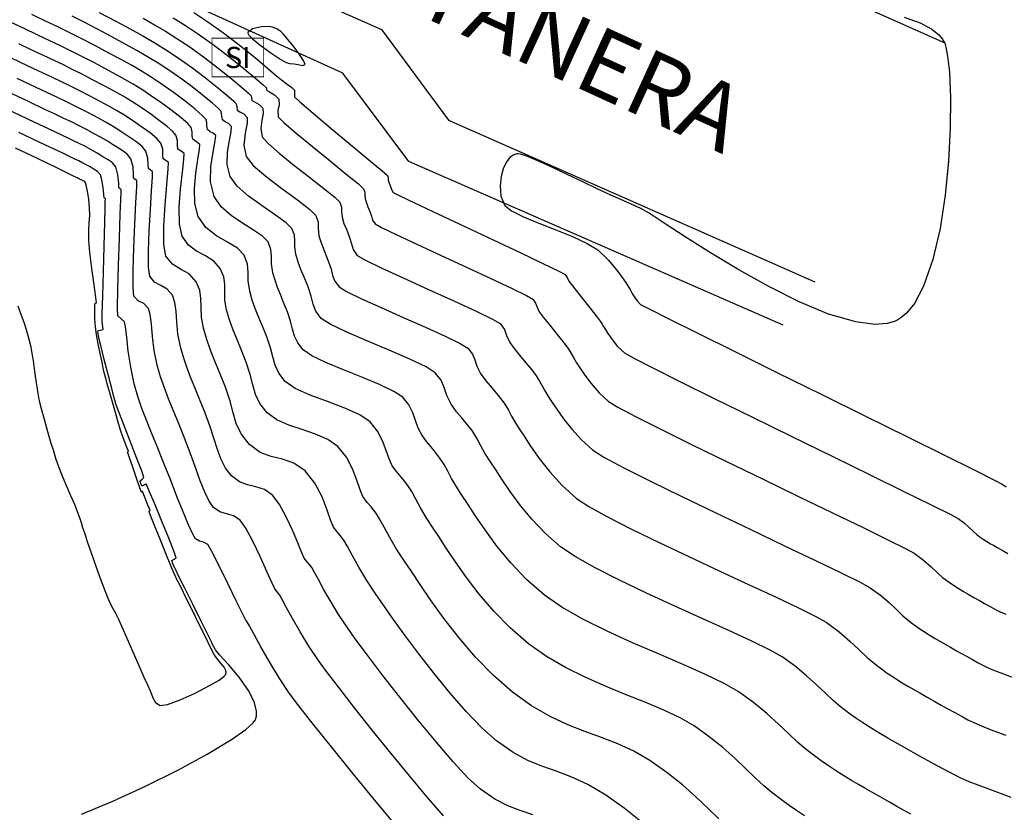
# Model space of a CAD drawing. Units: metres. Extents: x 0 to 549783, y 0 to 17339647.
# Drawn here: x 547872 to 547916, y 17335790 to 17335826 of the extents above; entities that cross this region are included whole.
import ezdxf
from ezdxf.enums import TextEntityAlignment as Align

# ---------------------------------------------------------------- set-up
doc = ezdxf.new("R2010")
doc.units = ezdxf.units.M
for name, color, linetype in [('02_TIN', 7, 'Continuous'), ('MURO', 160, 'Continuous'), ('PLAN - SEÑAL INFORMATIVA', 92, 'Continuous'), ('TEXTOS AV', 3, 'Continuous'), ('VEREDA', 1, 'Continuous')]:
    doc.layers.add(name, color=color, linetype=linetype)
doc.styles.add('_Texto-Romans-1', font='romans.shx')
doc.styles.add('L140_E1-2000', font='romans.shx', dxfattribs={"height": 6.4})

# ---------------------------------------------------------------- blocks, each defined once
blk = doc.blocks.new('Ssv-SI')
at = {"color": 92, "const_width": 0.0413}
blk.add_lwpolyline([(-1.257, 0.918), (1.057, 0.918), (1.057, -0.809), (-1.257, -0.809)], close=True, dxfattribs=at)
at = {"color": 92, "style": '_Texto-Romans-1'}
blk.add_text('SI', height=0.95, dxfattribs=at).set_placement((-0.1, 0.055), align=Align.MIDDLE_CENTER)

msp = doc.modelspace()

# ---------------------------------------------------------------- linework, layer by layer
at = {"layer": '02_TIN', "color": 56, "linetype": 'Continuous', "lineweight": -3}
for points, elevation in [([(547911.990135, 17335790.31855), (547911.66736, 17335790.496631), (547911.366489, 17335790.666925), (547911.040068, 17335790.854053), (547910.640641, 17335791.082638), (547910.246127, 17335791.304796), (547909.931676, 17335791.479294), (547909.645674, 17335791.640725), (547909.336508, 17335791.823687), (547908.952564, 17335792.062773), (547908.567761, 17335792.308027), (547908.258262, 17335792.509965), (547907.975822, 17335792.703891), (547907.672195, 17335792.92511), (547907.299138, 17335793.208926), (547906.930514, 17335793.523488), (547906.522792, 17335793.910242), (547906.063564, 17335794.351001), (547905.540417, 17335794.827576), (547904.940941, 17335795.32178), (547904.252727, 17335795.815425), (547903.632569, 17335796.16799), (547902.792672, 17335796.570633), (547901.790464, 17335797.015373), (547900.683373, 17335797.494235), (547899.528826, 17335797.999239), (547898.384251, 17335798.522408), (547897.307074, 17335799.055763), (547896.354724, 17335799.591328), (547895.584628, 17335800.121123), (547894.781972, 17335800.828653), (547894.070671, 17335801.577791), (547893.450672, 17335802.330472), (547892.921926, 17335803.048631), (547892.484383, 17335803.694204), (547892.137993, 17335804.229125), (547891.882704, 17335804.615329), (547891.624553, 17335805.009603), (547891.421432, 17335805.361878), (547891.24937, 17335805.682794), (547891.084393, 17335805.982994), (547890.902532, 17335806.27312), (547890.679297, 17335806.568451), (547890.486928, 17335806.785939), (547890.29783, 17335807.005214), (547890.084407, 17335807.305905), (547889.93036, 17335807.616491), (547889.813715, 17335807.951931), (547889.68923, 17335808.300814), (547889.511667, 17335808.651725), (547889.235784, 17335808.993254), (547888.838011, 17335809.256701), (547888.196288, 17335809.560498), (547887.409175, 17335809.888477), (547886.575233, 17335810.224465), (547885.793023, 17335810.552291), (547885.161105, 17335810.855787), (547884.778041, 17335811.11878), (547884.53082, 17335811.435322), (547884.387323, 17335811.73771), (547884.296508, 17335812.051961), (547884.207333, 17335812.404095), (547884.068753, 17335812.82013), (547883.900313, 17335813.237356), (547883.753636, 17335813.593921), (547883.625796, 17335813.917132), (547883.513868, 17335814.234293), (547883.414927, 17335814.57271), (547883.355901, 17335814.968988), (547883.356538, 17335815.296789), (547883.333066, 17335815.607615), (547883.201713, 17335815.952966), (547882.955302, 17335816.210352), (547882.549071, 17335816.484293), (547882.056088, 17335816.787029), (547881.549419, 17335817.130799), (547881.102134, 17335817.527842), (547880.787299, 17335817.990398), (547880.629894, 17335818.643204), (547880.640827, 17335819.339081), (547880.737504, 17335819.982029), (547880.837332, 17335820.476051), (547880.857718, 17335820.725145), (547880.749937, 17335820.828448), (547880.613477, 17335820.884912), (547880.494336, 17335820.987531), (547880.455753, 17335821.138017), (547880.465837, 17335821.284433), (547880.427892, 17335821.439298), (547880.270229, 17335821.608838), (547879.94051, 17335821.895533), (547879.484094, 17335822.260372), (547878.94634, 17335822.66434), (547878.372608, 17335823.068424), (547877.915305, 17335823.369853), (547877.485543, 17335823.635409), (547877.055034, 17335823.884844), (547876.595493, 17335824.13791), (547876.078632, 17335824.414361), (547875.476165, 17335824.733948), (547874.866965, 17335825.051916), (547874.320044, 17335825.326708), (547873.792324, 17335825.582875), (547873.240727, 17335825.844965), (547872.622175, 17335826.13753)], 19), ([(547916.479963, 17335791.069651), (547915.650637, 17335791.369853), (547915.003408, 17335791.609428), (547914.608485, 17335791.765038), (547914.196632, 17335791.949861), (547913.881236, 17335792.106356), (547913.57033, 17335792.272652), (547913.171946, 17335792.486878), (547912.763949, 17335792.706555), (547912.432717, 17335792.89118), (547912.099051, 17335793.081843), (547911.683753, 17335793.319638), (547911.274785, 17335793.549408), (547910.955482, 17335793.727092), (547910.639707, 17335793.910426), (547910.241323, 17335794.157146), (547909.841978, 17335794.412141), (547909.52707, 17335794.621087), (547909.216083, 17335794.842905), (547908.8285, 17335795.136514), (547908.513517, 17335795.405301), (547908.165127, 17335795.735775), (547907.772724, 17335796.112396), (547907.325704, 17335796.519621), (547906.813463, 17335796.941909), (547906.225397, 17335797.36372), (547905.686832, 17335797.668162), (547904.870727, 17335798.068356), (547903.843344, 17335798.544102), (547902.670943, 17335799.075201), (547901.419784, 17335799.641455), (547900.156127, 17335800.222665), (547898.946235, 17335800.798632), (547897.856366, 17335801.349157), (547896.952781, 17335801.854043), (547896.301742, 17335802.293089), (547895.622307, 17335802.892002), (547895.020201, 17335803.526135), (547894.495382, 17335804.163268), (547894.047807, 17335804.771179), (547893.677433, 17335805.317646), (547893.384219, 17335805.770449), (547893.168121, 17335806.097365), (547892.916958, 17335806.488385), (547892.739929, 17335806.81387), (547892.569572, 17335807.131926), (547892.338421, 17335807.500659), (547892.082613, 17335807.839082), (547891.862175, 17335808.088305), (547891.645485, 17335808.339575), (547891.400921, 17335808.684141), (547891.20541, 17335809.076346), (547891.089524, 17335809.425853), (547890.952109, 17335809.756892), (547890.692012, 17335810.093691), (547890.282862, 17335810.350481), (547889.548586, 17335810.698921), (547888.620107, 17335811.102271), (547887.628348, 17335811.523789), (547886.70423, 17335811.926734), (547885.978677, 17335812.274364), (547885.582609, 17335812.529939), (547885.34086, 17335812.856163), (547885.217257, 17335813.172452), (547885.128931, 17335813.521047), (547884.993012, 17335813.944189), (547884.820913, 17335814.368949), (547884.676132, 17335814.723787), (547884.553916, 17335815.053036), (547884.449517, 17335815.401026), (547884.400453, 17335815.730433), (547884.400982, 17335816.002918), (547884.381471, 17335816.261292), (547884.272283, 17335816.548366), (547884.0109, 17335816.810454), (547883.531925, 17335817.158308), (547882.938645, 17335817.565702), (547882.334347, 17335818.006409), (547881.822319, 17335818.454203), (547881.505846, 17335818.882857), (547881.378743, 17335819.414746), (547881.392194, 17335819.977515), (547881.474983, 17335820.499049), (547881.555893, 17335820.907233), (547881.563708, 17335821.129953), (547881.436992, 17335821.255566), (547881.278167, 17335821.328738), (547881.156868, 17335821.423718), (547881.12884, 17335821.607449), (547881.102496, 17335821.793406), (547880.979965, 17335821.924248), (547880.710629, 17335822.163582), (547880.326256, 17335822.482017), (547879.858613, 17335822.850162), (547879.339467, 17335823.238627), (547878.800585, 17335823.618021), (547878.288408, 17335823.95562), (547877.807076, 17335824.253041), (547877.324908, 17335824.532407), (547876.810224, 17335824.815841), (547876.231341, 17335825.125465), (547875.55658, 17335825.483401), (547874.966354, 17335825.792251), (547874.432439, 17335826.062688)], 19.5), ([(547877.60389, 17335825.972864), (547878.118171, 17335825.683112), (547878.615556, 17335825.388531), (547879.120271, 17335825.072204), (547879.656541, 17335824.717214), (547880.315537, 17335824.248476), (547880.95614, 17335823.759065), (547881.534205, 17335823.294328), (547882.005585, 17335822.899611), (547882.326133, 17335822.62026), (547882.451704, 17335822.501621), (547882.466526, 17335822.398472), (547882.481932, 17335822.296093), (547882.598585, 17335822.231141), (547882.806621, 17335822.117158), (547882.97569, 17335821.939531), (547882.986017, 17335821.71572), (547882.920901, 17335821.39746), (547882.874992, 17335821.032296), (547882.942941, 17335820.667774), (547883.19349, 17335820.372422), (547883.697624, 17335819.927791), (547884.35224, 17335819.398844), (547885.054232, 17335818.850545), (547885.700496, 17335818.347857), (547886.187928, 17335817.955743), (547886.413424, 17335817.739166), (547886.486019, 17335817.516851), (547886.488429, 17335817.309773), (547886.518699, 17335817.057656), (547886.603594, 17335816.785827), (547886.708975, 17335816.518183), (547886.84153, 17335816.192308), (547886.940463, 17335815.868264), (547887.018309, 17335815.608072), (547887.191745, 17335815.352256), (547887.53021, 17335815.153882), (547888.26313, 17335814.798632), (547889.25944, 17335814.338682), (547890.388071, 17335813.826206), (547891.517956, 17335813.313382), (547892.518029, 17335812.852383), (547893.257222, 17335812.495385), (547893.604468, 17335812.294564), (547893.792852, 17335812.027413), (547893.885417, 17335811.757767), (547894.033949, 17335811.440611), (547894.218472, 17335811.185928), (547894.471048, 17335810.873425), (547894.748988, 17335810.539777), (547895.009602, 17335810.221656), (547895.210199, 17335809.955736), (547895.365628, 17335809.708927), (547895.473293, 17335809.507548), (547895.581599, 17335809.306687), (547895.738956, 17335809.061435), (547895.904402, 17335808.810018), (547896.136747, 17335808.454064), (547896.436033, 17335808.026179), (547896.802304, 17335807.558971), (547897.235602, 17335807.085049), (547897.735971, 17335806.63702), (547898.247559, 17335806.314306), (547899.142237, 17335805.833468), (547900.333566, 17335805.231294), (547901.735104, 17335804.544571), (547903.260412, 17335803.810087), (547904.823048, 17335803.064629), (547906.336572, 17335802.344986), (547907.714543, 17335801.687945), (547908.870521, 17335801.130293), (547909.718066, 17335800.708819), (547910.170736, 17335800.460309), (547910.629838, 17335800.126173), (547911.018954, 17335799.794535), (547911.350169, 17335799.483102), (547911.635564, 17335799.209584), (547911.887223, 17335798.991688), (547912.142796, 17335798.798083), (547912.347861, 17335798.651816), (547912.555511, 17335798.514037), (547912.818839, 17335798.345893), (547913.081534, 17335798.183206), (547913.289757, 17335798.062315), (547913.500305, 17335797.94515), (547913.769979, 17335797.79364), (547914.043827, 17335797.636838), (547914.263846, 17335797.511114), (547914.48226, 17335797.389373), (547914.751294, 17335797.244517), (547915.013989, 17335797.103256), (547915.219001, 17335796.993601), (547915.426972, 17335796.890408), (547915.698548, 17335796.768535), (547916.019174, 17335796.644977), (547916.645756, 17335796.414861)], 20.5), ([(547878.951684, 17335825.99736), (547879.500932, 17335825.653122), (547880.084519, 17335825.266811), (547880.803011, 17335824.754373), (547881.503108, 17335824.216631), (547882.135148, 17335823.705739), (547882.649469, 17335823.273854), (547882.99641, 17335822.973132), (547883.126308, 17335822.855729), (547883.13528, 17335822.793866), (547883.144464, 17335822.732281), (547883.262492, 17335822.676259), (547883.493285, 17335822.544929), (547883.68168, 17335822.344353), (547883.69919, 17335822.101068), (547883.635229, 17335821.838985), (547883.661488, 17335821.560233), (547883.908873, 17335821.300018), (547884.459378, 17335820.824294), (547885.190869, 17335820.222248), (547885.98121, 17335819.583066), (547886.708268, 17335818.995934), (547887.249907, 17335818.550039), (547887.483994, 17335818.334566), (547887.531779, 17335818.18823), (547887.533365, 17335818.051924), (547887.55329, 17335817.885972), (547887.609171, 17335817.707043), (547887.678537, 17335817.530871), (547887.765789, 17335817.316368), (547887.830911, 17335817.10307), (547887.882151, 17335816.931802), (547887.996314, 17335816.763415), (547888.2773, 17335816.606733), (547888.934591, 17335816.287568), (547889.860906, 17335815.852241), (547890.948968, 17335815.347077), (547892.091496, 17335814.818398), (547893.181212, 17335814.312528), (547894.110836, 17335813.87579), (547894.773091, 17335813.554507), (547895.060695, 17335813.395001), (547895.187796, 17335813.214757), (547895.250249, 17335813.032829), (547895.350462, 17335812.818847), (547895.526149, 17335812.582588), (547895.819023, 17335812.217545), (547896.153616, 17335811.807073), (547896.45446, 17335811.434531), (547896.646088, 17335811.183275), (547896.785048, 17335810.956653), (547896.883779, 17335810.768772), (547897.024373, 17335810.54347), (547897.172152, 17335810.317906), (547897.38886, 17335809.991363), (547897.67455, 17335809.604155), (547898.029274, 17335809.196592), (547898.453086, 17335808.808985), (547898.87118, 17335808.555451), (547899.689683, 17335808.12278), (547900.827897, 17335807.547632), (547902.205122, 17335806.866666), (547903.740658, 17335806.116542), (547905.353807, 17335805.333918), (547906.96387, 17335804.555454), (547908.490146, 17335803.817809), (547909.851937, 17335803.157642), (547910.968543, 17335802.611613), (547911.759266, 17335802.21638), (547912.143405, 17335802.008604), (547912.560609, 17335801.69858), (547912.900204, 17335801.396581), (547913.179694, 17335801.128261), (547913.416585, 17335800.919276), (547913.659072, 17335800.737029), (547913.858293, 17335800.600129), (547914.107598, 17335800.440266), (547914.356339, 17335800.287656), (547914.558216, 17335800.173426), (547914.813092, 17335800.030641), (547915.073136, 17335799.881681), (547915.285155, 17335799.761794), (547915.540968, 17335799.623337), (547915.789039, 17335799.489763), (547915.987702, 17335799.386814), (547916.24358, 17335799.270284)], 21), ([(547879.881593, 17335826.234041), (547880.512496, 17335825.816407), (547881.271909, 17335825.275412), (547881.990633, 17335824.72265), (547882.635783, 17335824.198915), (547883.174471, 17335823.745004), (547883.573809, 17335823.401713), (547883.800912, 17335823.209837), (547884.058694, 17335823.020307), (547884.273506, 17335822.865167), (547884.38767, 17335822.749175), (547884.384343, 17335822.601536), (547884.380035, 17335822.452692), (547884.623385, 17335822.229911), (547885.221484, 17335821.721206), (547886.032085, 17335821.042037), (547886.912941, 17335820.307867), (547887.721804, 17335819.634157), (547888.316428, 17335819.13637), (547888.554564, 17335818.929966), (547888.57616, 17335818.825604), (547888.587881, 17335818.714287), (547888.629714, 17335818.59301), (547888.690048, 17335818.440428), (547888.733993, 17335818.296995), (547888.800882, 17335818.174574), (547889.080946, 17335818.03192), (547889.791816, 17335817.691387), (547890.81071, 17335817.209265), (547892.014849, 17335816.641846), (547893.281454, 17335816.045418), (547894.487743, 17335815.476273), (547895.510938, 17335814.990702), (547896.228258, 17335814.644993), (547896.516923, 17335814.495438), (547896.599782, 17335814.356087), (547896.666976, 17335814.197082), (547896.833827, 17335813.979249), (547897.166999, 17335813.561664), (547897.558244, 17335813.074369), (547897.899319, 17335812.647405), (547898.081976, 17335812.410813), (547898.165662, 17335812.274336), (547898.225121, 17335812.161188), (547898.30979, 17335812.025506), (547898.427521, 17335811.845254), (547898.610125, 17335811.579467), (547898.857664, 17335811.275561), (547899.1702, 17335810.980951), (547899.553257, 17335810.763157), (547900.409177, 17335810.322533), (547901.643144, 17335809.704064), (547903.160339, 17335808.952731), (547904.865947, 17335808.113517), (547906.665149, 17335807.231406), (547908.463128, 17335806.351378), (547910.165067, 17335805.518418), (547911.676148, 17335804.777507), (547912.901555, 17335804.173628), (547913.746469, 17335803.751765), (547914.116075, 17335803.556899), (547914.388013, 17335803.354822), (547914.609364, 17335803.157976), (547914.791539, 17335802.983082), (547914.945947, 17335802.846863), (547915.104002, 17335802.728073), (547915.233857, 17335802.63884), (547915.396356, 17335802.53464), (547915.558488, 17335802.435166), (547915.690074, 17335802.36071), (547915.856205, 17335802.267641), (547916.025705, 17335802.170548), (547916.163901, 17335802.092404), (547916.330642, 17335802.002156)], 21.5), ([(547911.698721, 17335826.019173), (547912.41162, 17335825.764253), (547912.929314, 17335825.487796), (547913.247022, 17335825.232062), (547913.410991, 17335825.036353), (547913.475776, 17335824.930499), (547913.507031, 17335824.862538), (547913.565168, 17335824.676147), (547913.640495, 17335824.279854), (547913.716103, 17335823.560134), (547913.765017, 17335822.409824), (547913.755893, 17335821.054672), (547913.680824, 17335819.573608), (547913.531906, 17335818.045567), (547913.301234, 17335816.549479), (547912.980904, 17335815.164277), (547912.56301, 17335813.968893), (547912.153137, 17335813.202297), (547911.799001, 17335812.764536), (547911.539708, 17335812.547494), (547911.402912, 17335812.463307), (547911.258121, 17335812.39487), (547910.936496, 17335812.300504), (547910.381139, 17335812.258062), (547909.524658, 17335812.366418), (547908.310722, 17335812.723981), (547906.993399, 17335813.272636), (547905.632553, 17335813.952697), (547904.288047, 17335814.704479), (547903.019747, 17335815.468299), (547901.887515, 17335816.184471), (547900.951216, 17335816.793311), (547900.270714, 17335817.235133), (547899.905873, 17335817.450252), (547899.471802, 17335817.640783), (547899.134209, 17335817.789951), (547898.796819, 17335817.93958), (547898.363353, 17335818.131495), (547897.943347, 17335818.328333), (547897.328163, 17335818.626396), (547896.604598, 17335818.976141), (547895.859453, 17335819.328027), (547895.179527, 17335819.632511), (547894.740871, 17335819.808678), (547894.502462, 17335819.884828), (547894.397072, 17335819.902995), (547894.362525, 17335819.90111), (547894.298865, 17335819.885251), (547894.183107, 17335819.839191), (547894.035431, 17335819.73652), (547893.878764, 17335819.543306), (547893.729963, 17335819.224917), (547893.639113, 17335818.891365), (547893.592165, 17335818.464869), (547893.634978, 17335818.006994), (547893.813412, 17335817.579307), (547894.109413, 17335817.340145), (547894.643184, 17335817.075173), (547895.331712, 17335816.79104), (547896.091984, 17335816.494394), (547896.84099, 17335816.191886), (547897.495716, 17335815.890163), (547897.973151, 17335815.595875), (547898.455696, 17335815.136359), (547898.875894, 17335814.623463), (547899.209292, 17335814.144572), (547899.431434, 17335813.787073), (547899.517865, 17335813.638352), (547899.556442, 17335813.57287), (547899.595207, 17335813.507541), (547899.644062, 17335813.432008), (547899.74608, 17335813.294427), (547899.887315, 17335813.152917), (547900.235334, 17335812.970862), (547901.128671, 17335812.522286), (547902.458391, 17335811.860496), (547904.115557, 17335811.038796), (547905.991235, 17335810.110493), (547907.97649, 17335809.128893), (547909.962386, 17335808.147302), (547911.839987, 17335807.219026), (547913.500359, 17335806.397372), (547914.834566, 17335805.735644), (547915.733673, 17335805.287149), (547916.088744, 17335805.105194), (547916.25679, 17335804.976259)], 22), ([(547907.223007, 17335790.249342), (547906.86847, 17335790.480666), (547906.54493, 17335790.702812), (547906.19712, 17335790.956222), (547905.769776, 17335791.281339), (547905.410245, 17335791.584649), (547905.019301, 17335791.950904), (547904.587992, 17335792.366983), (547904.107366, 17335792.819765), (547903.56847, 17335793.296131), (547902.962352, 17335793.782959), (547902.280058, 17335794.26713), (547901.656491, 17335794.627711), (547900.926998, 17335794.973006), (547900.115544, 17335795.314764), (547899.24609, 17335795.664739), (547898.342599, 17335796.034682), (547897.429033, 17335796.436343), (547896.529355, 17335796.881475), (547895.667527, 17335797.381829), (547894.867513, 17335797.949157), (547894.051608, 17335798.65976), (547893.316389, 17335799.411312), (547892.661815, 17335800.174398), (547892.08785, 17335800.919602), (547891.594453, 17335801.617508), (547891.181586, 17335802.238703), (547890.84921, 17335802.75377), (547890.597287, 17335803.133294), (547890.290006, 17335803.601923), (547890.036703, 17335804.035933), (547889.823976, 17335804.426858), (547889.638423, 17335804.766229), (547889.466643, 17335805.045582), (547889.275981, 17335805.29782), (547889.111681, 17335805.483574), (547888.950175, 17335805.670853), (547888.767894, 17335805.92767), (547888.625816, 17335806.230886), (547888.494633, 17335806.614239), (547888.335654, 17335807.042499), (547888.110192, 17335807.480435), (547887.779556, 17335807.892818), (547887.311148, 17335808.206755), (547886.636202, 17335808.506788), (547885.85984, 17335808.799905), (547885.087183, 17335809.093091), (547884.423354, 17335809.393334), (547883.973473, 17335809.707621), (547883.684533, 17335810.077579), (547883.516822, 17335810.430994), (547883.410683, 17335810.798275), (547883.306459, 17335811.20983), (547883.144494, 17335811.69607), (547882.94763, 17335812.183702), (547882.776202, 17335812.600437), (547882.626789, 17335812.978189), (547882.495974, 17335813.348871), (547882.380336, 17335813.744395), (547882.31135, 17335814.207544), (547882.312095, 17335814.590661), (547882.284661, 17335814.953938), (547882.131143, 17335815.357566), (547881.831538, 17335815.671242), (547881.389063, 17335815.942094), (547880.890151, 17335816.230146), (547880.421236, 17335816.59542), (547880.068752, 17335817.097939), (547879.926052, 17335817.669093), (547879.90891, 17335818.340408), (547879.970117, 17335819.026536), (547880.062461, 17335819.642131), (547880.138735, 17335820.101847), (547880.151727, 17335820.320337), (547879.997392, 17335820.436179), (547879.831804, 17335820.551343), (547879.798951, 17335820.708189), (547879.804497, 17335820.891698), (547879.753288, 17335821.085191), (547879.603632, 17335821.253299), (547879.312114, 17335821.507957), (547878.914558, 17335821.821923), (547878.446789, 17335822.16796), (547877.94463, 17335822.518828), (547877.542202, 17335822.784086), (547877.164009, 17335823.017776), (547876.78516, 17335823.23728), (547876.380762, 17335823.45998), (547875.925922, 17335823.703257), (547875.395749, 17335823.984495), (547874.85965, 17335824.264308), (547874.378358, 17335824.506126), (547873.913963, 17335824.731554), (547873.428555, 17335824.962195), (547872.884227, 17335825.219653), (547872.243069, 17335825.525532), (547871.690501, 17335825.789516)], 18.5), ([(547903.394604, 17335790.108373), (547902.908506, 17335790.577307), (547902.366824, 17335791.087608), (547901.759471, 17335791.624487), (547901.076356, 17335792.173159), (547900.307388, 17335792.718835), (547899.592534, 17335793.135339), (547898.871508, 17335793.466391), (547898.139574, 17335793.74983), (547897.391991, 17335794.023495), (547896.62402, 17335794.325224), (547895.830924, 17335794.692858), (547895.007963, 17335795.164234), (547894.150398, 17335795.777192), (547893.297701, 17335796.525324), (547892.498333, 17335797.350122), (547891.761042, 17335798.21127), (547891.094574, 17335799.068455), (547890.507675, 17335799.88136), (547890.009094, 17335800.609673), (547889.607576, 17335801.213077), (547889.311869, 17335801.651259), (547888.955458, 17335802.194244), (547888.651973, 17335802.709989), (547888.398582, 17335803.170921), (547888.192453, 17335803.549464), (547888.030755, 17335803.818043), (547887.825791, 17335804.081869), (547887.648108, 17335804.28111), (547887.45138, 17335804.549434), (547887.321272, 17335804.845281), (547887.17555, 17335805.276546), (547886.982078, 17335805.784184), (547886.708717, 17335806.309144), (547886.323328, 17335806.792381), (547885.87696, 17335807.108542), (547885.3272, 17335807.34564), (547884.727782, 17335807.543329), (547884.132438, 17335807.741261), (547883.594902, 17335807.979087), (547883.168905, 17335808.296462), (547882.838247, 17335808.719836), (547882.646321, 17335809.124278), (547882.524857, 17335809.544588), (547882.405585, 17335810.015566), (547882.220234, 17335810.57201), (547881.994947, 17335811.130048), (547881.798767, 17335811.606954), (547881.627782, 17335812.039247), (547881.478079, 17335812.463449), (547881.345745, 17335812.91608), (547881.272619, 17335813.349627), (547881.264905, 17335813.715741), (547881.265237, 17335814.049691), (547881.216249, 17335814.386743), (547881.060573, 17335814.762166), (547880.771907, 17335815.093905), (547880.399932, 17335815.327476), (547880.001252, 17335815.53951), (547879.632475, 17335815.806635), (547879.350205, 17335816.205481), (547879.234008, 17335816.755664), (547879.225107, 17335817.50379), (547879.282665, 17335818.321844), (547879.365847, 17335819.081811), (547879.433816, 17335819.655675), (547879.445739, 17335819.915422), (547879.312368, 17335820.015581), (547879.169272, 17335820.115155), (547879.142149, 17335820.278378), (547879.143157, 17335820.498971), (547879.078684, 17335820.731083), (547878.937035, 17335820.897761), (547878.683718, 17335821.12038), (547878.345022, 17335821.383475), (547877.947237, 17335821.671581), (547877.516652, 17335821.969231), (547877.102787, 17335822.240385), (547876.712872, 17335822.476602), (547876.309757, 17335822.703824), (547875.856294, 17335822.94799), (547875.315333, 17335823.235042), (547874.852336, 17335823.4767), (547874.436672, 17335823.685544), (547874.035601, 17335823.880233), (547873.616383, 17335824.079424), (547873.146279, 17335824.301775), (547872.592548, 17335824.565946), (547872.040807, 17335824.829098)], 18), ([(547895.059447, 17335790.287224), (547894.49707, 17335790.486492), (547893.944035, 17335790.69493), (547893.362887, 17335790.986024), (547892.716169, 17335791.433261), (547892.172764, 17335791.93454), (547891.494984, 17335792.662349), (547890.727509, 17335793.552251), (547889.915015, 17335794.539811), (547889.102183, 17335795.560591), (547888.33369, 17335796.550155), (547887.654215, 17335797.444067), (547887.108437, 17335798.17789), (547886.741035, 17335798.687189), (547886.359107, 17335799.262691), (547886.010353, 17335799.837143), (547885.705369, 17335800.372471), (547885.454747, 17335800.8306), (547885.269085, 17335801.173456), (547885.158977, 17335801.362966), (547885.038475, 17335801.518074), (547884.934012, 17335801.635211), (547884.818352, 17335801.792964), (547884.711582, 17335802.029333), (547884.532301, 17335802.475365), (547884.29655, 17335803.042829), (547884.020368, 17335803.643495), (547883.719795, 17335804.189131), (547883.410873, 17335804.591507), (547883.038274, 17335804.855577), (547882.662193, 17335804.985096), (547882.287301, 17335805.070845), (547881.91827, 17335805.203601), (547881.559768, 17335805.474145), (547881.3032, 17335805.810651), (547881.103102, 17335806.203521), (547880.93469, 17335806.652016), (547880.773178, 17335807.155401), (547880.593782, 17335807.712938), (547880.371716, 17335808.323891), (547880.13394, 17335808.914557), (547879.922045, 17335809.429371), (547879.733196, 17335809.894799), (547879.564556, 17335810.337309), (547879.413291, 17335810.78337), (547879.276563, 17335811.259449), (547879.165002, 17335811.837988), (547879.115377, 17335812.367672), (547879.085819, 17335812.839278), (547879.03446, 17335813.243583), (547878.919432, 17335813.571366), (547878.679477, 17335813.837857), (547878.396715, 17335813.994716), (547878.12373, 17335814.152199), (547877.91311, 17335814.420563), (547877.853322, 17335814.828431), (547877.847627, 17335815.549534), (547877.878975, 17335816.448222), (547877.930313, 17335817.388841), (547877.984591, 17335818.235742), (547878.024757, 17335818.853271), (547878.033759, 17335819.105778), (547877.941325, 17335819.17442), (547877.844208, 17335819.24278), (547877.835113, 17335819.407907), (547877.823762, 17335819.708093), (547877.729476, 17335820.022868), (547877.564138, 17335820.226498), (547877.321495, 17335820.425046), (547877.015647, 17335820.634297), (547876.660696, 17335820.870038), (547876.31028, 17335821.097522), (547875.975538, 17335821.294589), (547875.606827, 17335821.495905), (547875.154502, 17335821.736136), (547874.778953, 17335821.931451), (547874.443588, 17335822.098112), (547874.109699, 17335822.258179), (547873.738575, 17335822.433712), (547873.291507, 17335822.646772), (547872.819302, 17335822.871355), (547871.963115, 17335823.276502)], 17), ([(547891.053158, 17335790.245845), (547890.349028, 17335791.061904), (547889.552931, 17335792.013631), (547888.711486, 17335793.040886), (547887.871309, 17335794.083528), (547887.079017, 17335795.081416), (547886.381226, 17335795.97441), (547885.824554, 17335796.702369), (547885.455618, 17335797.205153), (547885.033107, 17335797.84159), (547884.641816, 17335798.484313), (547884.298456, 17335799.084191), (547884.019741, 17335799.592091), (547883.822381, 17335799.95888), (547883.723088, 17335800.135427), (547883.610694, 17335800.274111), (547883.501839, 17335800.414728), (547883.385532, 17335800.661554), (547883.151715, 17335801.184484), (547882.846053, 17335801.856211), (547882.51421, 17335802.549424), (547882.201852, 17335803.136813), (547881.954645, 17335803.491071), (547881.652387, 17335803.689034), (547881.347786, 17335803.773751), (547881.046753, 17335803.860107), (547880.7552, 17335804.062986), (547880.564933, 17335804.336524), (547880.370478, 17335804.741849), (547880.166669, 17335805.254903), (547879.94834, 17335805.851624), (547879.710325, 17335806.507954), (547879.447457, 17335807.199831), (547879.185726, 17335807.850005), (547878.952484, 17335808.416683), (547878.744609, 17335808.929001), (547878.558979, 17335809.416093), (547878.392474, 17335809.907092), (547878.241972, 17335810.431134), (547878.107579, 17335811.088608), (547878.029768, 17335811.712955), (547877.979842, 17335812.263047), (547877.929105, 17335812.69776), (547877.848862, 17335812.975966), (547877.632967, 17335813.187612), (547877.387852, 17335813.315016), (547877.194563, 17335813.528104), (547877.158638, 17335813.911264), (547877.162562, 17335814.68431), (547877.193416, 17335815.684474), (547877.238283, 17335816.74899), (547877.284242, 17335817.715087), (547877.318377, 17335818.419999), (547877.327768, 17335818.700956), (547877.256114, 17335818.753858), (547877.181676, 17335818.806593), (547877.179542, 17335818.97605), (547877.163038, 17335819.314343), (547877.054872, 17335819.66876), (547876.904633, 17335819.86536), (547876.720543, 17335820.013652), (547876.498079, 17335820.152419), (547876.232719, 17335820.320442), (547875.963162, 17335820.495433), (547875.705664, 17335820.647025), (547875.422035, 17335820.801886), (547875.074086, 17335820.986683), (547874.718968, 17335821.170383), (547874.400517, 17335821.32627), (547874.060577, 17335821.48749), (547873.640987, 17335821.687185), (547873.238393, 17335821.878412), (547872.437315, 17335822.25727), (547871.32548, 17335822.782418)], 16.5), ([(547888.863308, 17335789.89007), (547887.917124, 17335791.031696), (547886.955656, 17335792.203285), (547886.039566, 17335793.331528), (547885.229519, 17335794.34312), (547884.586176, 17335795.164752), (547884.1702, 17335795.723118), (547883.705656, 17335796.422599), (547883.268639, 17335797.138237), (547882.883715, 17335797.807307), (547882.575455, 17335798.367088), (547882.368427, 17335798.754856), (547882.287199, 17335798.907888), (547882.235861, 17335798.971971), (547882.185325, 17335799.036493), (547882.066349, 17335799.283013), (547881.779918, 17335799.87983), (547881.402972, 17335800.657971), (547881.012447, 17335801.448466), (547880.685283, 17335802.082344), (547880.498417, 17335802.390634), (547880.313991, 17335802.497096), (547880.129263, 17335802.542704), (547879.950632, 17335802.651827), (547879.826666, 17335802.862396), (547879.637854, 17335803.280178), (547879.398649, 17335803.857789), (547879.123503, 17335804.547847), (547878.826868, 17335805.302969), (547878.523198, 17335806.075772), (547878.237512, 17335806.785452), (547877.982922, 17335807.403995), (547877.756021, 17335807.963203), (547877.553402, 17335808.494876), (547877.371658, 17335809.030814), (547877.207381, 17335809.602819), (547877.050156, 17335810.339228), (547876.944158, 17335811.058237), (547876.873865, 17335811.686816), (547876.823751, 17335812.151936), (547876.778292, 17335812.380566), (547876.621279, 17335812.507731), (547876.476016, 17335812.635646), (547876.464113, 17335812.993778), (547876.478024, 17335813.818024), (547876.508805, 17335814.918816), (547876.547514, 17335816.106589), (547876.585208, 17335817.191777), (547876.608622, 17335817.858678), (547876.619246, 17335818.177764), (547876.621953, 17335818.281507), (547876.621778, 17335818.296134), (547876.617141, 17335818.301882), (547876.597841, 17335818.316474), (547876.557272, 17335818.341866), (547876.519144, 17335818.370405), (547876.512259, 17335818.564353), (547876.48133, 17335818.956893), (547876.380268, 17335819.314652), (547876.223529, 17335819.509059), (547876.039888, 17335819.629792), (547875.804741, 17335819.770845), (547875.556342, 17335819.929614), (547875.307108, 17335820.070326), (547874.99367, 17335820.23723), (547874.745079, 17335820.365824), (547874.522156, 17335820.474949), (547874.284189, 17335820.587807), (547873.990467, 17335820.727599), (547873.597281, 17335820.91401), (547872.73151, 17335821.323143), (547871.498188, 17335821.90547)], 16), ([(547874.848902, 17335790.312043), (547876.246037, 17335790.897723), (547877.715015, 17335791.573639), (547879.156544, 17335792.291215), (547880.471331, 17335793.001876), (547881.560086, 17335793.657044), (547882.201623, 17335794.10858), (547882.515557, 17335794.388562), (547882.633304, 17335794.541449), (547882.662331, 17335794.606596), (547882.685807, 17335794.711332), (547882.689649, 17335794.935632), (547882.601934, 17335795.300625), (547882.350511, 17335795.816668), (547881.905879, 17335796.457756), (547881.427583, 17335797.028072), (547881.034734, 17335797.456512), (547880.846443, 17335797.671973), (547880.774073, 17335797.810695), (547880.720277, 17335797.922809), (547880.652179, 17335798.06385), (547880.505331, 17335798.360448), (547880.2046, 17335798.967925), (547879.830397, 17335799.723827), (547879.463132, 17335800.465703), (547879.183218, 17335801.031098), (547879.071063, 17335801.257561), (547879.03816, 17335801.318579), (547878.958891, 17335801.480023), (547878.894149, 17335801.676532), (547878.99136, 17335801.739442), (547879.088462, 17335801.802308), (547878.997042, 17335802.064124), (547878.755032, 17335802.678475), (547878.435566, 17335803.467442), (547878.111778, 17335804.253109), (547877.898782, 17335804.759707), (547877.790461, 17335805.008745), (547877.751512, 17335805.091082), (547877.743772, 17335805.102874), (547877.731019, 17335805.102967), (547877.695424, 17335805.085378), (547877.630738, 17335805.038861), (547877.562414, 17335805.007302), (547877.502776, 17335805.11371), (547877.478787, 17335805.248705), (547877.561444, 17335805.321334), (547877.643414, 17335805.393714), (547877.557248, 17335805.648205), (547877.331207, 17335806.247578), (547877.032966, 17335807.022478), (547876.730201, 17335807.80355), (547876.490586, 17335808.421439), (547876.381797, 17335808.706789), (547876.33587, 17335808.857274), (547876.295413, 17335809.009486), (547876.215718, 17335809.320187), (547876.05481, 17335809.9534), (547875.868131, 17335810.690397), (547875.711126, 17335811.312452), (547875.639239, 17335811.600837), (547875.609761, 17335811.744113), (547875.591892, 17335811.845947), (547875.585506, 17335811.919547), (547875.5905, 17335811.985717), (547875.697124, 17335812.000998), (547875.817341, 17335812.037177), (547875.810026, 17335812.168947), (547875.773963, 17335812.38372), (547875.779562, 17335812.737137), (547875.79923, 17335813.542155), (547875.827457, 17335814.614489), (547875.858736, 17335815.769857), (547875.887557, 17335816.823972), (547875.905141, 17335817.470525), (547875.913287, 17335817.778755), (547875.915655, 17335817.877992), (547875.915788, 17335817.891312), (547875.908888, 17335817.897406), (547875.878108, 17335817.918317), (547875.856612, 17335817.934218), (547875.843766, 17335818.075848), (547875.812327, 17335818.393216), (547875.765294, 17335818.737666), (547875.705664, 17335818.960545), (547875.566418, 17335819.108048), (547875.376763, 17335819.221249), (547875.234809, 17335819.311981), (547875.092377, 17335819.392395), (547874.913254, 17335819.487777), (547874.728244, 17335819.582635), (547874.555524, 17335819.66557), (547874.339946, 17335819.768012), (547874.010232, 17335819.924061), (547873.211787, 17335820.301158), (547872.039112, 17335820.854725)], 15.5)]:
    msp.add_lwpolyline(points, dxfattribs=dict(at, elevation=elevation))
at = {"layer": '02_TIN', "color": 32, "linetype": 'Continuous', "lineweight": -3}
for points, elevation in [([(547875.636996, 17335826.232854), (547876.384051, 17335825.836569), (547877.024955, 17335825.493772), (547877.594782, 17335825.179971), (547878.12861, 17335824.870673), (547878.661511, 17335824.541386), (547879.228563, 17335824.167617), (547879.827471, 17335823.743605), (547880.407278, 17335823.304784), (547880.930065, 17335822.888461), (547881.35791, 17335822.531938), (547881.652895, 17335822.272521), (547881.7771, 17335822.147514), (547881.797679, 17335822.002955), (547881.8194, 17335821.859906), (547881.938578, 17335821.779599), (547882.121908, 17335821.686175), (547882.269699, 17335821.534709), (547882.262878, 17335821.267704), (547882.175139, 17335820.822676), (547882.123354, 17335820.293816), (547882.224394, 17335819.775316), (547882.542501, 17335819.38057), (547883.119272, 17335818.882028), (547883.821199, 17335818.344382), (547884.514777, 17335817.832328), (547885.066497, 17335817.410558), (547885.342853, 17335817.143766), (547885.440259, 17335816.845472), (547885.443493, 17335816.567622), (547885.484108, 17335816.229341), (547885.567314, 17335815.951995), (547885.664719, 17335815.689585), (547885.780109, 17335815.40678), (547885.917271, 17335815.068249), (547886.025598, 17335814.731006), (547886.095993, 17335814.453178), (547886.194504, 17335814.201097), (547886.387177, 17335813.941097), (547886.719337, 17335813.73299), (547887.381121, 17335813.409447), (547888.263142, 17335813.008863), (547889.256013, 17335812.569631), (547890.250345, 17335812.130147), (547891.136752, 17335811.728805), (547891.805846, 17335811.404001), (547892.14824, 17335811.194128), (547892.355253, 17335810.926564), (547892.462547, 17335810.665529), (547892.554985, 17335810.385856), (547892.717435, 17335810.062376), (547892.962477, 17335809.723436), (547893.23321, 17335809.401127), (547893.510274, 17335809.075898), (547893.77431, 17335808.728197), (547893.973971, 17335808.411153), (547894.112274, 17335808.152466), (547894.251402, 17335807.894445), (547894.453538, 17335807.5794), (547894.666067, 17335807.256436), (547894.964531, 17335806.799185), (547895.348987, 17335806.249534), (547895.81949, 17335805.649371), (547896.376095, 17335805.040582), (547897.018857, 17335804.465054), (547897.564862, 17335804.105643), (547898.409259, 17335803.639205), (547899.483936, 17335803.091721), (547900.720783, 17335802.489174), (547902.051686, 17335801.857544), (547903.408536, 17335801.222814), (547904.72322, 17335800.610965), (547905.927626, 17335800.047979), (547906.953644, 17335799.559838), (547907.733161, 17335799.172522), (547908.198066, 17335798.912014), (547908.775738, 17335798.491583), (547909.265349, 17335798.074294), (547909.682105, 17335797.682429), (547910.041207, 17335797.338271), (547910.357861, 17335797.064101), (547910.679439, 17335796.820494), (547910.937466, 17335796.636452), (547911.198744, 17335796.463089), (547911.530081, 17335796.25152), (547911.860621, 17335796.046816), (547912.122619, 17335795.894704), (547912.387545, 17335795.747279), (547912.726866, 17335795.556639), (547913.071439, 17335795.35934), (547913.348281, 17335795.201147), (547913.623104, 17335795.047964), (547913.96162, 17335794.865698), (547914.29216, 17335794.687954), (547914.550118, 17335794.549978), (547914.811802, 17335794.420135), (547915.153516, 17335794.266787), (547915.54282, 17335794.115481), (547916.246234, 17335793.856716)], 20), ([(547899.904386, 17335789.983327), (547899.157178, 17335790.585306), (547898.334719, 17335791.17054), (547897.527557, 17335791.646719), (547896.808897, 17335791.976419), (547896.14703, 17335792.221854), (547895.510245, 17335792.445237), (547894.866833, 17335792.708784), (547894.185082, 17335793.074709), (547893.433284, 17335793.605226), (547892.781368, 17335794.186108), (547892.082949, 17335794.912311), (547891.363438, 17335795.737461), (547890.648247, 17335796.615182), (547889.962785, 17335797.4991), (547889.332463, 17335798.342838), (547888.782693, 17335799.100022), (547888.338886, 17335799.724275), (547888.026452, 17335800.169224), (547887.620911, 17335800.786564), (547887.267244, 17335801.384045), (547886.973188, 17335801.914985), (547886.746483, 17335802.332699), (547886.594866, 17335802.590504), (547886.432133, 17335802.799971), (547886.29106, 17335802.95816), (547886.134866, 17335803.171199), (547886.015319, 17335803.461055), (547885.852243, 17335803.942991), (547885.622165, 17335804.532074), (547885.301609, 17335805.14337), (547884.867101, 17335805.691944), (547884.363333, 17335806.048976), (547883.854857, 17335806.224091), (547883.347989, 17335806.340027), (547882.849044, 17335806.519519), (547882.364336, 17335806.885303), (547881.992369, 17335807.361664), (547881.776279, 17335807.81708), (547881.639337, 17335808.29058), (547881.504813, 17335808.821194), (547881.295975, 17335809.447951), (547881.042264, 17335810.076395), (547880.821333, 17335810.61347), (547880.628775, 17335811.100304), (547880.460185, 17335811.578026), (547880.311154, 17335812.087765), (547880.222426, 17335812.587369), (547880.200986, 17335813.02239), (547880.191796, 17335813.415509), (547880.139814, 17335813.789407), (547879.990002, 17335814.166766), (547879.666109, 17335814.526479), (547879.284432, 17335814.738209), (547878.915955, 17335814.950781), (547878.631657, 17335815.313022), (547878.541488, 17335815.843205), (547878.53978, 17335816.670278), (547878.592644, 17335817.622399), (547878.666187, 17335818.527722), (547878.726519, 17335819.214404), (547878.739749, 17335819.5106), (547878.626783, 17335819.594997), (547878.50674, 17335819.678968), (547878.489055, 17335819.842444), (547878.483672, 17335820.103183), (547878.40408, 17335820.376975), (547878.223643, 17335820.587637), (547877.922447, 17335820.83644), (547877.533216, 17335821.116176), (547877.088674, 17335821.419635), (547876.740154, 17335821.647976), (547876.411801, 17335821.846898), (547876.072333, 17335822.038244), (547875.690467, 17335822.243859), (547875.234917, 17335822.485589), (547874.772709, 17335822.725974), (547874.359957, 17335822.931093), (547873.949021, 17335823.128096), (547873.492259, 17335823.344134), (547872.942028, 17335823.606359), (547872.463835, 17335823.834173), (547871.689228, 17335824.201084)], 17.5), ([(547871.997381, 17335813.092768), (547872.086937, 17335812.83939), (547872.180092, 17335812.597675), (547872.278593, 17335812.310144), (547872.36633, 17335812.032097), (547872.434391, 17335811.815223), (547872.495319, 17335811.596625), (547872.561656, 17335811.313409), (547872.62581, 17335810.965308), (547872.695679, 17335810.514657), (547872.763108, 17335810.044355), (547872.819942, 17335809.637302), (547872.858026, 17335809.376395), (547872.890616, 17335809.160567), (547872.917213, 17335808.9893), (547872.961012, 17335808.775925), (547873.037409, 17335808.485693), (547873.172, 17335808.00729), (547873.331116, 17335807.455182), (547873.481089, 17335806.943834), (547873.588251, 17335806.587712), (547873.688021, 17335806.264426), (547873.771469, 17335806.009043), (547873.88747, 17335805.691512), (547874.008553, 17335805.395473), (547874.174528, 17335805.013282), (547874.356915, 17335804.598305), (547874.527235, 17335804.203911), (547874.657005, 17335803.883466), (547874.757716, 17335803.601313), (547874.828322, 17335803.378725), (547874.896539, 17335803.1552), (547874.99008, 17335802.870238), (547875.106877, 17335802.53227), (547875.284101, 17335802.023502), (547875.492886, 17335801.429943), (547875.704365, 17335800.837603), (547875.889673, 17335800.332489), (547876.019943, 17335800.000611), (547876.144985, 17335799.729457), (547876.253659, 17335799.523272), (547876.365374, 17335799.318306), (547876.499537, 17335799.050813), (547876.65113, 17335798.714819), (547876.878664, 17335798.19486), (547877.144988, 17335797.582956), (547877.412948, 17335796.971125), (547877.645393, 17335796.451387), (547877.80517, 17335796.115761), (547877.938338, 17335795.805613), (547878.040368, 17335795.530727), (547878.164812, 17335795.316407), (547878.365224, 17335795.187958), (547878.696194, 17335795.236234), (547879.262059, 17335795.44206), (547879.93475, 17335795.742783), (547880.586199, 17335796.075747), (547881.006, 17335796.323227), (547881.218694, 17335796.476765), (547881.296476, 17335796.556333), (547881.313089, 17335796.587775), (547881.324372, 17335796.64334), (547881.313963, 17335796.748541), (547881.233016, 17335796.899667), (547881.051032, 17335797.111511), (547880.807177, 17335797.4418), (547880.644158, 17335797.757795), (547880.394708, 17335798.257365), (547880.102959, 17335798.848423), (547879.813042, 17335799.438887), (547879.56909, 17335799.93667), (547879.415234, 17335800.24969), (547879.260271, 17335800.554474), (547879.13663, 17335800.796159), (547878.991597, 17335801.105398), (547878.848431, 17335801.445058), (547878.624126, 17335801.996303), (547878.36652, 17335802.63738), (547878.123448, 17335803.246535), (547877.971601, 17335803.629059), (547877.898646, 17335803.813909), (547877.875239, 17335803.87394), (547877.872254, 17335803.882073), (547877.877803, 17335803.88647), (547877.904672, 17335803.902654), (547877.922524, 17335803.914613), (547877.833349, 17335804.137361), (547877.666129, 17335804.547521), (547877.574639, 17335804.768503), (547877.52772, 17335804.743777), (547877.462161, 17335804.930217), (547877.307836, 17335805.374164), (547877.124183, 17335805.904174), (547876.996087, 17335806.274938), (547876.930969, 17335806.464347), (547876.909428, 17335806.527825), (547876.906646, 17335806.536612), (547876.911554, 17335806.54176), (547876.935298, 17335806.56142), (547876.951037, 17335806.575713), (547876.892973, 17335806.719557), (547876.758698, 17335807.059444), (547876.610847, 17335807.469072), (547876.504175, 17335807.815715), (547876.362793, 17335808.304589), (547876.21388, 17335808.833419), (547876.084619, 17335809.299935), (547876.002188, 17335809.601864), (547875.934761, 17335809.851164), (547875.88349, 17335810.049704), (547875.825113, 17335810.301165), (547875.765617, 17335810.569275), (547875.682476, 17335810.954645), (547875.593281, 17335811.391303), (547875.515622, 17335811.813281), (547875.467091, 17335812.154607), (547875.445269, 17335812.5154), (547875.443153, 17335812.856035), (547875.450373, 17335813.110181), (547875.456561, 17335813.211507), (547875.522642, 17335813.22655), (547875.490264, 17335813.456783), (547875.409611, 17335814.026465), (547875.310097, 17335814.760758), (547875.221133, 17335815.484829), (547875.172133, 17335816.02384), (547875.169177, 17335816.454976), (547875.191407, 17335816.810172), (547875.213415, 17335817.137864), (547875.209798, 17335817.48649), (547875.168837, 17335817.870892), (547875.110573, 17335818.229651), (547875.057237, 17335818.496816), (547875.03106, 17335818.606437), (547874.991877, 17335818.640392), (547874.948785, 17335818.671652), (547874.894159, 17335818.70388), (547874.832839, 17335818.738324), (547874.764722, 17335818.772052), (547874.689426, 17335818.808425), (547874.426032, 17335818.936099), (547873.767493, 17335819.25459), (547872.871898, 17335819.686012), (547871.897338, 17335820.15248)], 15)]:
    msp.add_lwpolyline(points, dxfattribs=dict(at, elevation=elevation))
at = {"layer": '02_TIN', "color": 56, "linetype": 'Continuous', "lineweight": -3, "elevation": 22}
msp.add_lwpolyline([(547882.294646, 17335825.329779), (547882.297558, 17335825.300875), (547882.346105, 17335825.220904), (547882.507786, 17335825.056413), (547882.83897, 17335824.784391), (547883.331047, 17335824.424886), (547883.77028, 17335824.128281), (547884.007081, 17335823.985156), (547884.180151, 17335823.944901), (547884.365894, 17335823.937025), (547884.555148, 17335823.899036), (547884.749154, 17335823.863503), (547884.866579, 17335823.89664), (547884.786291, 17335824.088258), (547884.54913, 17335824.434771), (547884.277704, 17335824.795139), (547884.09462, 17335825.028322), (547883.990121, 17335825.16402), (547883.901115, 17335825.267576), (547883.772158, 17335825.374001), (547883.615033, 17335825.484091), (547883.453214, 17335825.566425), (547883.248795, 17335825.607692), (547882.904392, 17335825.588899), (547882.506857, 17335825.497482), (547882.294646, 17335825.329779)], close=True, dxfattribs=at)
at = {"layer": 'MURO', "elevation": 22.164674, "flags": 128}
msp.add_lwpolyline([(547906.275471, 17335812.219785), (547889.509496, 17335819.562389), (547886.558525, 17335823.517535), (547841.900935, 17335843.810438), (547815.356912, 17335854.612307)], dxfattribs=at)
at = {"layer": 'VEREDA', "flags": 128}
for points, elevation in [([(547970.356912, 17335925.612307), (547939.94308, 17335936.960864), (547940.625015, 17335938.788431), (547939.533533, 17335939.055071), (547939.063361, 17335939.041343), (547937.085515, 17335938.688459), (547935.363933, 17335937.569668), (547916.658978, 17335904.105171), (547886.2119, 17335849.479399), (547882.171492, 17335841.411875), (547881.993853, 17335839.961771), (547882.32398, 17335838.107142), (547883.47929, 17335836.127766), (547885.512466, 17335834.535811), (547887.417774, 17335833.803896), (547888.498429, 17335835.999643), (547913.508805, 17335824.878121)], 22.938), ([(547816.605636, 17335857.078664), (547846.700553, 17335844.240457), (547849.814588, 17335842.490881), (547888.290183, 17335825.464511), (547891.281664, 17335821.402097), (547907.696805, 17335814.167872)], 20.721288)]:
    msp.add_lwpolyline(points, dxfattribs=dict(at, elevation=elevation))

# ---------------------------------------------------------------- block references
at = {"layer": 'PLAN - SEÑAL INFORMATIVA'}
msp.add_blockref('Ssv-SI', (547881.947788, 17335824.163332, 419.317), dxfattribs=at)

# ---------------------------------------------------------------- texts
at = {"layer": 'TEXTOS AV', "color": 3, "style": 'L140_E1-2000'}
msp.add_text('AV. COSTANERA', height=3, rotation=335.3740897, dxfattribs=at).set_placement((547875.960993, 17335832.532061))

doc.saveas('drawing.dxf')
